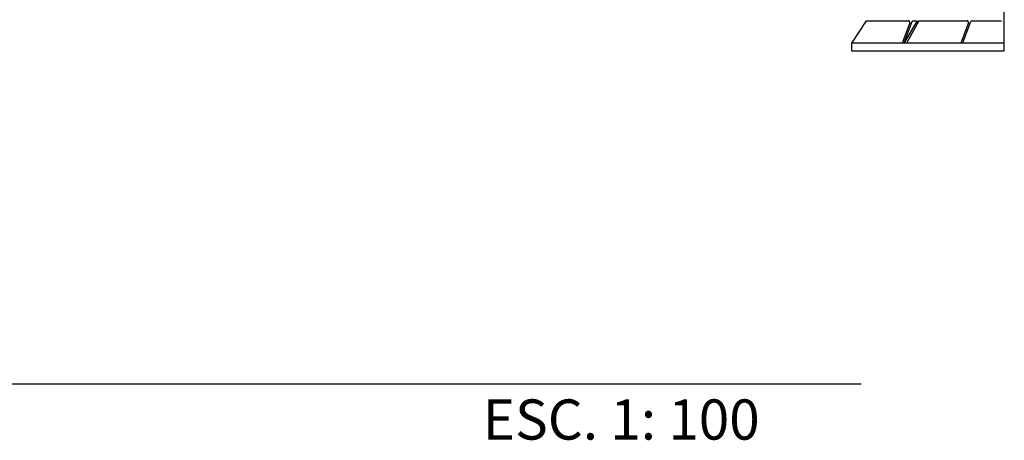
# Model space of a CAD drawing. Units: millimetres. Extents: x 713.9 to 800.9, y 698.2 to 755.2.
# Drawn here: x 777.4 to 782.5, y 722.4 to 724.6 of the extents above; entities that cross this region are included whole.
import ezdxf
from ezdxf.enums import TextEntityAlignment as Align

# ---------------------------------------------------------------- set-up
doc = ezdxf.new("R2010")
doc.units = ezdxf.units.MM
doc.layers.add('P-35', color=7, linetype='Continuous')
doc.layers.add('P025', color=5, linetype='Continuous')
doc.styles.add('style2', font='txt', dxfattribs={"height": 0.165})

msp = doc.modelspace()

# ---------------------------------------------------------------- linework, layer by layer
for p, q in [((771.6801, 722.6939), (781.5272, 722.6939)), ((771.948, 722.6939), (781.7951, 722.6939))]:
    msp.add_line(p, q)
at = {"layer": 'P025'}
for p, q in [((782.5436, 724.4389), (782.5436, 725.2377)), ((781.821, 724.596), (781.7436, 724.4781)), ((781.821, 724.596), (782.0414, 724.596)), ((782.0487, 724.5853), (782.0085, 724.4781)), ((782.0879, 724.596), (782.018, 724.4781)), ((782.0603, 724.5909), (782.018, 724.4781)), ((782.0971, 724.596), (782.0317, 724.4781)), ((782.0676, 724.596), (782.0879, 724.596)), ((782.0971, 724.596), (782.3486, 724.596)), ((782.356, 724.5853), (782.3158, 724.4781)), ((782.3675, 724.5909), (782.3252, 724.4781)), ((782.3749, 724.596), (782.5281, 724.596))]:
    msp.add_line(p, q, dxfattribs=at)
msp.add_lwpolyline([(782.5436, 724.4781), (781.7436, 724.4781), (781.7436, 724.4389), (782.5436, 724.4389)], dxfattribs=at)
for centre, start, end in [((782.0414, 724.5881), 339.4346, 90), ((782.0676, 724.5881), 90, 159.4346), ((782.3486, 724.5881), 339.4346, 90), ((782.3749, 724.5881), 90, 159.4346)]:
    msp.add_arc(centre, 0.00786, start, end, dxfattribs=at)

# ---------------------------------------------------------------- texts
at = {"layer": 'P-35', "color": 12, "style": 'style2'}
msp.add_text('ESC. 1: 100', height=0.21047, dxfattribs=at).set_placement((780.5391, 722.4019), align=Align.CENTER)

doc.saveas('drawing.dxf')
